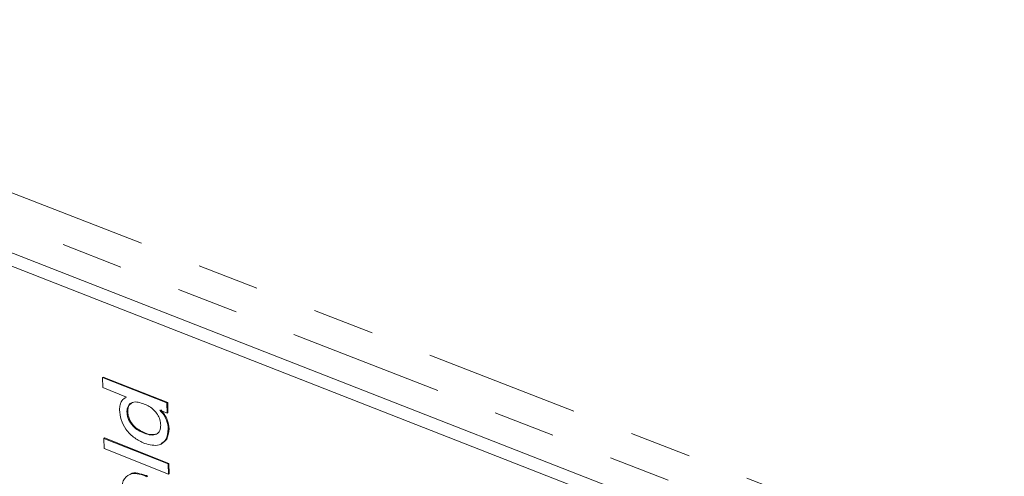
# Model space of a CAD drawing. Units: inches. Extents: x 0.7 to 33.4, y 0.6 to 21.2.
# Drawn here: x 14.6 to 16.2, y 15.9 to 16.6 of the extents above; entities that cross this region are included whole.
import ezdxf

# ---------------------------------------------------------------- set-up
doc = ezdxf.new("R2010")
doc.units = ezdxf.units.IN
doc.header["$MEASUREMENT"] = 0
doc.linetypes.add('PHANTOM', pattern=[0.5, 0.25, -0.05, 0.05, -0.05, 0.05, -0.05])

msp = doc.modelspace()

# ---------------------------------------------------------------- linework, layer by layer
at = {"color": 1, "linetype": 'PHANTOM', "lineweight": 18}
for p, q in [((13.8902, 16.5897), (16.7063, 15.4979)), ((16.6994, 15.4465), (13.8853, 16.5415)), ((14.7989, 15.9555), (14.8001, 15.9561)), ((14.8657, 15.9281), (14.867, 15.9287)), ((14.8268, 15.9213), (14.828, 15.9219)), ((14.8281, 15.8525), (14.8294, 15.8531))]:
    msp.add_line(p, q, dxfattribs=at)
at = {"color": 7, "linetype": 'Continuous', "lineweight": 18}
for p, q in [((13.9442, 16.4524), (16.5787, 15.4223)), ((13.9693, 16.4637), (16.6032, 15.4354)), ((14.7593, 16.0114), (14.7606, 16.012)), ((14.7597, 15.995), (14.7593, 16.0114)), ((14.7593, 16.0114), (14.8635, 15.9703)), ((14.7606, 16.012), (14.8648, 15.9709)), ((14.7981, 15.9798), (14.7597, 15.995)), ((14.798, 15.9798), (14.7969, 15.9793)), ((14.8639, 15.9538), (14.8523, 15.9584)), ((14.8635, 15.9703), (14.8648, 15.9709)), ((14.8635, 15.9703), (14.8639, 15.9538)), ((14.8648, 15.9709), (14.8651, 15.9544)), ((14.8639, 15.9538), (14.8651, 15.9544)), ((14.7615, 15.913), (14.7628, 15.9136)), ((14.7615, 15.913), (14.8656, 15.8717)), ((14.7619, 15.8967), (14.7615, 15.913)), ((14.7628, 15.9136), (14.8668, 15.8723)), ((14.8659, 15.8553), (14.7619, 15.8967)), ((14.8536, 15.9035), (14.8548, 15.9041)), ((14.8656, 15.8717), (14.8668, 15.8723)), ((14.8656, 15.8717), (14.8659, 15.8553)), ((14.8668, 15.8723), (14.8671, 15.8559)), ((14.8037, 15.8548), (14.8025, 15.8542)), ((14.8659, 15.8553), (14.8671, 15.8559))]:
    msp.add_line(p, q, dxfattribs=at)
for points, knots in [([(14.7869, 15.9592), (14.787, 15.9619), (14.7872, 15.9675), (14.7908, 15.9753), (14.7953, 15.9781), (14.7981, 15.9798)], [0, 0, 0, 0, 0.280555, 0.560894, 1, 1, 1, 1]), ([(14.8272, 15.9048), (14.8218, 15.9074), (14.8113, 15.9124), (14.7974, 15.926), (14.7886, 15.9432), (14.7875, 15.9539), (14.7869, 15.9592)], [0, 0, 0, 0, 0.280962, 0.56044, 0.780127, 1, 1, 1, 1]), ([(14.8268, 15.9685), (14.8201, 15.9707), (14.8101, 15.974), (14.8017, 15.9675), (14.7991, 15.9613), (14.7989, 15.9574), (14.7989, 15.9555)], [0, 0, 0, 0, 0.498962, 0.74868, 0.874284, 1, 1, 1, 1]), ([(14.808, 15.9708), (14.8059, 15.9696), (14.8026, 15.9677), (14.8004, 15.9619), (14.8002, 15.958), (14.8001, 15.9561)], [0, 0, 0, 0, 0.445064, 0.722409, 1, 1, 1, 1]), ([(14.8536, 15.9345), (14.8533, 15.9374), (14.8527, 15.9432), (14.8484, 15.9519), (14.8401, 15.9623), (14.8323, 15.9659), (14.8268, 15.9685)], [0, 0, 0, 0, 0.18672, 0.373542, 0.560524, 1, 1, 1, 1]), ([(14.8523, 15.9584), (14.8544, 15.956), (14.8585, 15.9513), (14.8642, 15.9408), (14.8652, 15.9329), (14.8657, 15.9281)], [0, 0, 0, 0, 0.2811117, 0.561722, 1, 1, 1, 1]), ([(14.8536, 15.959), (14.8556, 15.9566), (14.8597, 15.9519), (14.8655, 15.9414), (14.8664, 15.9335), (14.867, 15.9287)], [0, 0, 0, 0, 0.281112, 0.561722, 1, 1, 1, 1]), ([(14.7989, 15.9555), (14.799, 15.9535), (14.7993, 15.9496), (14.8021, 15.9415), (14.8107, 15.9286), (14.8203, 15.9242), (14.8268, 15.9213)], [0, 0, 0, 0, 0.125714, 0.251353, 0.501027, 1, 1, 1, 1]), ([(14.8001, 15.9561), (14.8003, 15.9541), (14.8006, 15.9502), (14.8033, 15.9421), (14.8119, 15.9292), (14.8216, 15.9248), (14.828, 15.9219)], [0, 0, 0, 0, 0.125714, 0.251353, 0.501027, 1, 1, 1, 1]), ([(14.8268, 15.9213), (14.8303, 15.92), (14.8373, 15.9176), (14.8464, 15.9188), (14.8526, 15.9248), (14.8533, 15.9313), (14.8536, 15.9345)], [0, 0, 0, 0, 0.281206, 0.560838, 0.780812, 1, 1, 1, 1]), ([(14.8657, 15.9281), (14.865, 15.9219), (14.8635, 15.9097), (14.849, 15.899), (14.8354, 15.9026), (14.8272, 15.9048)], [0, 0, 0, 0, 0.279615, 0.559901, 1, 1, 1, 1]), ([(14.867, 15.9287), (14.8663, 15.9223), (14.8652, 15.9109), (14.8577, 15.9067), (14.8543, 15.9049)], [0, 0, 0, 0, 0.5562585, 1, 1, 1, 1]), ([(14.828, 15.9219), (14.8316, 15.9205), (14.8384, 15.918), (14.8443, 15.9196), (14.8471, 15.9204)], [0, 0, 0, 0, 0.523052, 1, 1, 1, 1]), ([(14.7898, 15.8262), (14.7903, 15.8327), (14.7913, 15.8457), (14.8021, 15.8556), (14.8152, 15.8568), (14.8238, 15.8539), (14.8281, 15.8525)], [0, 0, 0, 0, 0.279366, 0.558398, 0.778885, 1, 1, 1, 1]), ([(14.8039, 15.8544), (14.8042, 15.8547), (14.8072, 15.8578), (14.8167, 15.857), (14.8251, 15.8544), (14.8294, 15.8531)], [0, 0, 0, 0, 0.049018, 0.523833, 1, 1, 1, 1]), ([(14.8281, 15.8525), (14.8288, 15.8522), (14.8299, 15.8517), (14.831, 15.8513), (14.8315, 15.851)], [0, 0, 0, 0, 0.559999, 1, 1, 1, 1]), ([(14.8294, 15.8531), (14.83, 15.8528), (14.8311, 15.8523), (14.8323, 15.8519), (14.8328, 15.8516)], [0, 0, 0, 0, 0.559999, 1, 1, 1, 1])]:
    msp.add_open_spline(points, degree=3, knots=knots, dxfattribs=at)

doc.saveas('drawing.dxf')
